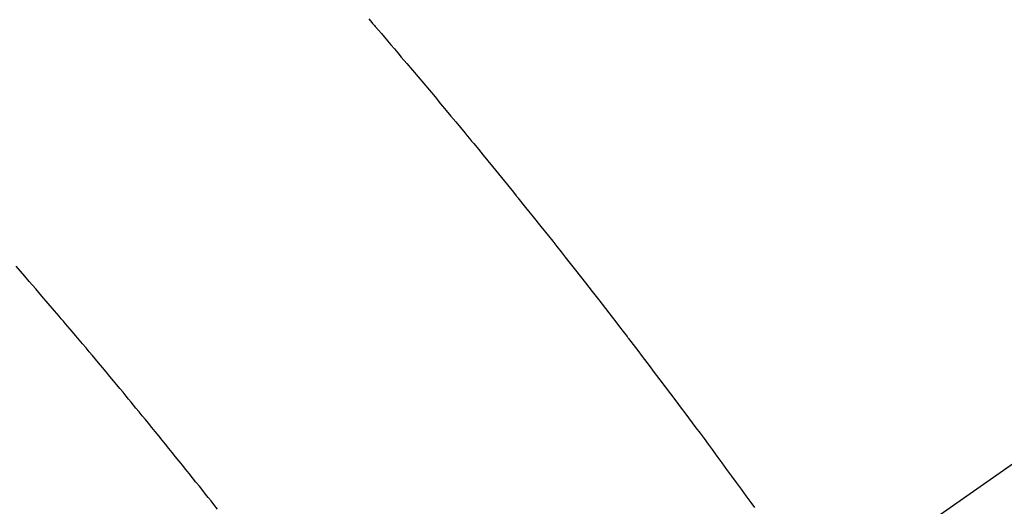
# Model space of a CAD drawing. Extents: x 0 to 26473, y -25 to 8845.
# Drawn here: x 15499 to 15514, y 6793 to 6800 of the extents above; entities that cross this region are included whole.
import ezdxf

# ---------------------------------------------------------------- set-up
doc = ezdxf.new("R2010")
doc.units = 0
doc.header["$LTSCALE"] = 50
doc.header["$MEASUREMENT"] = 0
doc.linetypes.add('CENTER2', pattern=[1.125, 0.75, -0.125, 0.125, -0.125])
doc.linetypes.add('HIDDEN', pattern=[0.375, 0.25, -0.125])
doc.layers.get('0').update_dxf_attribs({"linetype": 'CONTINUOUS'})
doc.layers.add('150-機器', color=8, linetype='CONTINUOUS')
doc.layers.add('160-文字', color=254, linetype='CONTINUOUS')
doc.styles.add('KH001', font='txt')
doc.dimstyles.new('KH1xx030', dxfattribs={"dimscale": 30, "dimtxt": 2, "dimasz": 0.6, "dimexe": 0.3, "dimexo": 1.2, "dimgap": 0.5, "dimtad": 3, "dimdec": 1, "dimdsep": 46, "dimlunit": 6, "dimtxsty": 'KH001', "dimblk": 'DOT', "dimcen": 1, "dimdle": 1, "dimclrd": 256, "dimclre": 256, "dimclrt": 256, "dimadec": 0, "dimazin": 0, "dimtfac": 1, "dimtdec": 1, "dimtix": 1, "dimtmove": 2, "dimatfit": 3, "dimldrblk": 'CLOSEDBLANK', "dimfxl": 1, "dimtolj": 1, "dimtzin": 0, "dimlwd": -1, "dimlwe": -1, "dimarcsym": 0})

# ---------------------------------------------------------------- blocks, each defined once
blk = doc.blocks.new('F402_H')
at = {"layer": '150-機器', "color": 13, "linetype": 'CENTER2'}
blk.add_line((0, 0), (244.018, -170.863), dxfattribs=at)
at = {"layer": '150-機器', "color": 13, "linetype": 'HIDDEN'}
for points in [[(219.511, -140.015), (219.464, -140.069), (219.451, -140.085), (219.438, -140.1), (219.424, -140.116), (219.411, -140.131), (219.364, -140.186), (219.318, -140.24), (219.271, -140.294), (219.225, -140.348), (219.172, -140.41), (219.119, -140.473), (219.066, -140.535), (219.013, -140.598), (218.927, -140.699), (218.841, -140.801), (218.755, -140.902), (218.67, -141.004), (218.584, -141.106), (218.498, -141.208), (218.413, -141.311), (218.327, -141.413), (218.255, -141.5), (218.182, -141.587), (218.11, -141.674), (218.038, -141.761), (218.005, -141.801), (217.973, -141.841), (217.94, -141.881), (217.907, -141.92), (217.836, -142.008), (217.764, -142.096), (217.692, -142.183), (217.62, -142.271), (217.575, -142.327), (217.529, -142.383), (217.484, -142.438), (217.439, -142.494), (217.393, -142.55), (217.348, -142.607), (217.302, -142.663), (217.257, -142.719), (217.25, -142.727), (217.244, -142.735), (217.237, -142.743), (217.231, -142.751), (217.114, -142.895), (216.997, -143.041), (216.881, -143.186), (216.766, -143.332), (216.701, -143.413), (216.637, -143.494), (216.573, -143.575), (216.509, -143.656), (216.432, -143.754), (216.355, -143.852), (216.278, -143.949), (216.201, -144.047), (216.099, -144.178), (215.997, -144.309), (215.896, -144.44), (215.795, -144.571), (215.737, -144.645), (215.68, -144.719), (215.623, -144.793), (215.566, -144.868), (215.56, -144.876), (215.554, -144.884), (215.547, -144.892), (215.541, -144.9), (215.471, -144.99), (215.402, -145.081), (215.333, -145.173), (215.264, -145.264), (215.214, -145.33), (215.164, -145.396), (215.113, -145.462), (215.063, -145.528), (214.982, -145.636), (214.901, -145.744), (214.82, -145.853), (214.738, -145.961), (214.682, -146.036), (214.626, -146.111), (214.57, -146.186), (214.514, -146.261), (214.451, -146.345), (214.39, -146.428), (214.328, -146.512), (214.266, -146.596), (214.192, -146.696), (214.118, -146.797), (214.044, -146.898), (213.97, -146.999), (213.897, -147.1), (213.823, -147.201), (213.749, -147.302), (213.676, -147.404), (213.621, -147.48)], [(221.823, -147.504), (221.878, -147.433), (221.92, -147.38), (221.962, -147.327), (222.004, -147.274), (222.047, -147.221), (222.098, -147.156), (222.15, -147.092), (222.201, -147.027), (222.253, -146.962), (222.305, -146.898), (222.356, -146.834), (222.408, -146.77), (222.46, -146.705), (222.512, -146.641), (222.564, -146.577), (222.615, -146.513), (222.667, -146.449), (222.719, -146.385), (222.771, -146.321), (222.824, -146.257), (222.876, -146.193), (222.923, -146.135), (222.971, -146.078), (223.018, -146.02), (223.066, -145.962), (223.103, -145.916), (223.141, -145.87), (223.179, -145.823), (223.217, -145.777), (223.264, -145.72), (223.312, -145.662), (223.36, -145.605), (223.407, -145.547), (223.464, -145.478), (223.522, -145.41), (223.579, -145.341), (223.636, -145.272), (223.684, -145.215), (223.732, -145.158), (223.78, -145.1), (223.828, -145.043), (223.881, -144.981), (223.934, -144.918), (223.987, -144.856), (224.04, -144.793), (224.073, -144.754), (224.107, -144.714), (224.14, -144.675), (224.174, -144.635), (224.207, -144.596), (224.241, -144.556), (224.275, -144.516), (224.309, -144.477), (224.405, -144.364), (224.502, -144.251), (224.598, -144.139), (224.695, -144.026), (224.763, -143.948), (224.831, -143.87), (224.898, -143.792)]]:
    blk.add_lwpolyline(points, dxfattribs=at)
blk = doc.blocks.new('_ClosedBlank')
at = {"color": 0, "linetype": 'ByBlock', "lineweight": -2}
for p, q in [((-1, 0.16667), (0, 0)), ((-1, 0.16667), (-1, -0.16667)), ((0, 0), (-1, -0.16667))]:
    blk.add_line(p, q, dxfattribs=at)
blk = doc.blocks.new('_Dot')
at = {"color": 0, "linetype": 'ByBlock', "lineweight": -2}
blk.add_line((-0.5, 0), (-1, 0), dxfattribs=at)
at = {"color": 0, "linetype": 'ByBlock', "const_width": 0.5}
blk.add_lwpolyline([(-0.25, 0, 1), (0.25, 0, 1)], format="xyb", close=True, dxfattribs=at)

msp = doc.modelspace()

# ---------------------------------------------------------------- block references
at = {"layer": '150-機器', "xscale": -1}
msp.add_blockref('F402_H', (15723.514, 6940.134), dxfattribs=at)

# ---------------------------------------------------------------- leaders
at = {"layer": '160-文字', "annotation_type": 0, "has_hookline": 1, "hookline_direction": 1}
for points, text_width in [([(15603.521, 6947.323), (15171.737, 5861.17), (15153.737, 5861.17)], 963.959), ([(15926.073, 6918.728), (15686.587, 5242.972), (15668.587, 5242.972)], 1476.853)]:
    msp.add_leader(points, dimstyle='KH1xx030', override={"dimgap": 0.5, "dimtad": 1}, dxfattribs=dict(at, text_width=text_width))
at = {"layer": '160-文字'}
msp.add_leader([(15843.521, 6939.942), (15171.737, 5861.17)], dimstyle='KH1xx030', override={"dimgap": 0.5, "dimtad": 1}, dxfattribs=at)

doc.saveas('drawing.dxf')
